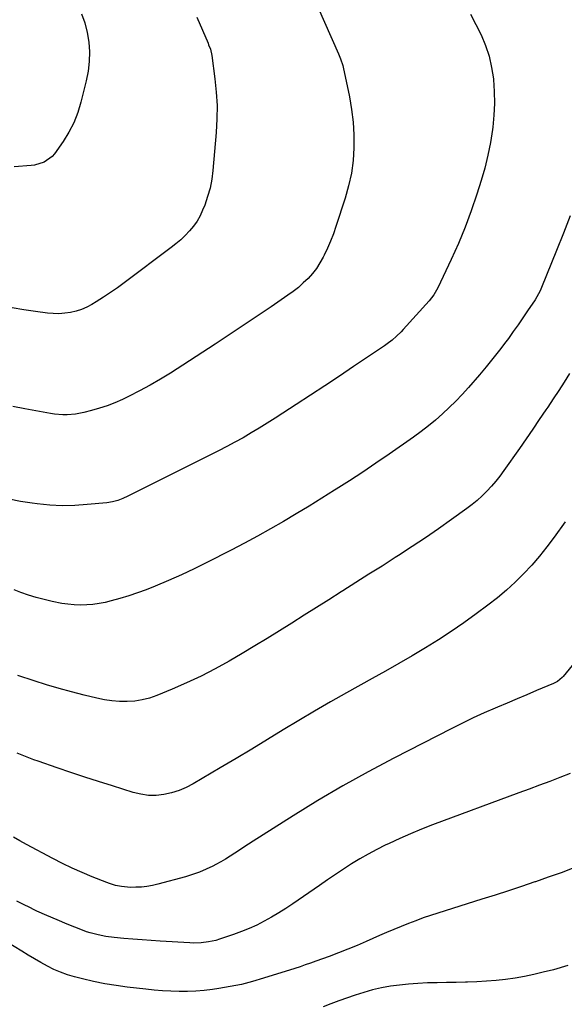
# Model space of a CAD drawing. Units: inches. Extents: x 1841369 to 1846715, y 426463 to 431718.
# Drawn here: x 1842840 to 1843093, y 428772 to 429230 of the extents above; entities that cross this region are included whole.
import ezdxf

# ---------------------------------------------------------------- set-up
doc = ezdxf.new("R2010")
doc.units = ezdxf.units.IN
doc.header["$MEASUREMENT"] = 0
doc.layers.add('7', color=7, linetype='Continuous')
doc.layers.add('8', color=7, linetype='Continuous')

msp = doc.modelspace()

# ---------------------------------------------------------------- linework, layer by layer
at = {"layer": '7', "color": 18}
for points in [[(1842975.05, 429243.65, 1836), (1842988.09, 429214.01, 1836), (1842988.41, 429213.26, 1836), (1842989.02, 429211.74, 1836), (1842990.04, 429208.63, 1836), (1842990.22, 429207.83, 1836), (1842993.14, 429194.04, 1836), (1842994.17, 429188.14, 1836), (1842994.91, 429182.22, 1836), (1842995.23, 429176.26, 1836), (1842995.26, 429170.28, 1836), (1842994.83, 429164.32, 1836), (1842994.06, 429158.41, 1836), (1842992.79, 429152.6, 1836), (1842991.19, 429146.84, 1836), (1842986.89, 429133.6, 1836), (1842985.71, 429130.21, 1836), (1842984.41, 429126.87, 1836), (1842982.97, 429123.58, 1836), (1842981.42, 429120.34, 1836), (1842980.94, 429119.4, 1836), (1842979.44, 429116.75, 1836), (1842977.79, 429114.19, 1836), (1842975.92, 429111.8, 1836), (1842973.9, 429109.51, 1836), (1842971.7, 429107.38, 1836), (1842969.43, 429105.34, 1836), (1842967.03, 429103.45, 1836), (1842964.56, 429101.65, 1836), (1842956.69, 429096.29, 1836), (1842950.2, 429091.91, 1836), (1842943.7, 429087.56, 1836), (1842937.16, 429083.25, 1836), (1842930.61, 429078.97, 1836), (1842909.84, 429065.5, 1836), (1842905.15, 429062.58, 1836), (1842900.38, 429059.79, 1836), (1842895.51, 429057.18, 1836), (1842890.57, 429054.71, 1836), (1842887.53, 429053.25, 1836), (1842884.02, 429051.7, 1836), (1842880.46, 429050.29, 1836), (1842876.83, 429049.09, 1836), (1842873.14, 429048.02, 1836), (1842869.5, 429047.09, 1836), (1842865.66, 429046.33, 1836), (1842861.75, 429046.02, 1836), (1842859.79, 429046.04, 1836), (1842855.88, 429046.36, 1836), (1842853.94, 429046.65, 1836), (1842842.04, 429048.85, 1836), (1842836.51, 429049.95, 1836)], [(1843049.55, 429232.49, 1834), (1843052.05, 429227.7, 1834), (1843054.45, 429222.86, 1834), (1843056.51, 429217.91, 1834), (1843058.2, 429212.85, 1834), (1843059.37, 429207.65, 1834), (1843060.17, 429202.35, 1834), (1843060.2, 429202.03, 1834), (1843060.55, 429196.49, 1834), (1843060.66, 429190.96, 1834), (1843060.4, 429185.43, 1834), (1843059.88, 429179.9, 1834), (1843059.74, 429178.8, 1834), (1843058.81, 429172.77, 1834), (1843057.66, 429166.78, 1834), (1843056.17, 429160.87, 1834), (1843054.48, 429155, 1834), (1843052.48, 429148.76, 1834), (1843049.84, 429141.01, 1834), (1843047, 429133.34, 1834), (1843043.87, 429125.78, 1834), (1843040.54, 429118.3, 1834), (1843034.36, 429105.12, 1834), (1843032.53, 429101.94, 1834), (1843030.25, 429099.07, 1834), (1843018.16, 429085.68, 1834), (1843017.19, 429084.64, 1834), (1843015.15, 429082.63, 1834), (1843013, 429080.75, 1834), (1843010.73, 429079.01, 1834), (1843009.56, 429078.19, 1834), (1842995.13, 429068.49, 1834), (1842988.47, 429064.03, 1834), (1842981.79, 429059.59, 1834), (1842975.09, 429055.18, 1834), (1842968.37, 429050.78, 1834), (1842962.22, 429046.78, 1834), (1842958.56, 429044.43, 1834), (1842954.88, 429042.11, 1834), (1842951.17, 429039.84, 1834), (1842947.44, 429037.6, 1834), (1842943.67, 429035.42, 1834), (1842939.87, 429033.3, 1834), (1842936.03, 429031.26, 1834), (1842932.16, 429029.27, 1834), (1842890.03, 429008.21, 1834), (1842887.69, 429007.14, 1834), (1842885.28, 429006.24, 1834), (1842882.81, 429005.56, 1834), (1842880.28, 429005.16, 1834), (1842871.15, 429004.25, 1834), (1842865.31, 429003.86, 1834), (1842859.47, 429003.74, 1834), (1842853.64, 429004.03, 1834), (1842847.81, 429004.58, 1834), (1842845.41, 429004.89, 1834), (1842840.04, 429005.74, 1834), (1842834.7, 429006.79, 1834)], [(1842922.1, 429231.09, 1838), (1842927.34, 429218.92, 1838), (1842927.63, 429218.22, 1838), (1842928.43, 429216.1, 1838), (1842929.13, 429213.17, 1838), (1842930.57, 429202.29, 1838), (1842931.18, 429196.09, 1838), (1842931.52, 429189.89, 1838), (1842931.46, 429183.68, 1838), (1842931.12, 429177.46, 1838), (1842929.58, 429159.76, 1838), (1842929.04, 429155.64, 1838), (1842928.27, 429151.56, 1838), (1842927.14, 429147.57, 1838), (1842925.78, 429143.63, 1838), (1842924.84, 429141.26, 1838), (1842923.64, 429138.64, 1838), (1842922.25, 429136.13, 1838), (1842920.59, 429133.8, 1838), (1842918.75, 429131.58, 1838), (1842916.72, 429129.51, 1838), (1842914.62, 429127.52, 1838), (1842912.41, 429125.63, 1838), (1842910.14, 429123.83, 1838), (1842888.28, 429107.43, 1838), (1842885.12, 429105.13, 1838), (1842881.91, 429102.9, 1838), (1842878.63, 429100.76, 1838), (1842875.32, 429098.69, 1838), (1842873.26, 429097.45, 1838), (1842870.88, 429096.18, 1838), (1842868.44, 429095.1, 1838), (1842865.9, 429094.28, 1838), (1842863.28, 429093.64, 1838), (1842860.62, 429093.27, 1838), (1842857.94, 429093.07, 1838), (1842855.26, 429093.12, 1838), (1842852.58, 429093.35, 1838), (1842847, 429094.1, 1838), (1842841.55, 429094.92, 1838), (1842836.11, 429095.85, 1838)], [(1843095.95, 429138.59, 1832), (1843092.83, 429130.55, 1832), (1843089.63, 429122.55, 1832), (1843082.55, 429105.25, 1832), (1843081.91, 429103.79, 1832), (1843080.43, 429100.96, 1832), (1843079.58, 429099.61, 1832), (1843076.13, 429094.43, 1832), (1843073.95, 429091.2, 1832), (1843071.73, 429087.98, 1832), (1843069.46, 429084.8, 1832), (1843067.16, 429081.63, 1832), (1843065.96, 429080.01, 1832), (1843063, 429076.09, 1832), (1843059.97, 429072.22, 1832), (1843056.86, 429068.42, 1832), (1843053.68, 429064.67, 1832), (1843048.57, 429058.77, 1832), (1843045.69, 429055.56, 1832), (1843042.73, 429052.42, 1832), (1843039.66, 429049.4, 1832), (1843036.51, 429046.45, 1832), (1843033.26, 429043.61, 1832), (1843029.93, 429040.87, 1832), (1843026.51, 429038.25, 1832), (1843023.02, 429035.71, 1832), (1843011.6, 429027.75, 1832), (1843005.5, 429023.57, 1832), (1842999.37, 429019.44, 1832), (1842993.18, 429015.4, 1832), (1842986.96, 429011.41, 1832), (1842986.21, 429010.94, 1832), (1842980.32, 429007.26, 1832), (1842974.4, 429003.62, 1832), (1842968.44, 429000.03, 1832), (1842962.47, 428996.47, 1832), (1842956.44, 428993, 1832), (1842950.38, 428989.6, 1832), (1842944.25, 428986.31, 1832), (1842938.09, 428983.1, 1832), (1842926.82, 428977.37, 1832), (1842920.89, 428974.45, 1832), (1842914.92, 428971.63, 1832), (1842908.88, 428968.97, 1832), (1842902.79, 428966.41, 1832), (1842898.52, 428964.68, 1832), (1842894.5, 428963.16, 1832), (1842890.44, 428961.76, 1832), (1842886.33, 428960.55, 1832), (1842882.17, 428959.45, 1832), (1842879.48, 428958.81, 1832), (1842876.63, 428958.24, 1832), (1842873.76, 428957.82, 1832), (1842870.87, 428957.61, 1832), (1842867.96, 428957.54, 1832), (1842865.04, 428957.67, 1832), (1842862.15, 428957.91, 1832), (1842859.27, 428958.33, 1832), (1842854.72, 428959.22, 1832), (1842851.05, 428960.09, 1832), (1842847.4, 428961.07, 1832), (1842843.8, 428962.21, 1832), (1842840.23, 428963.44, 1832), (1842837.14, 428964.59, 1832)], [(1843093.55, 428996.27, 1828), (1843088.41, 428989.06, 1828), (1843085.1, 428984.63, 1828), (1843081.67, 428980.31, 1828), (1843078.03, 428976.15, 1828), (1843074.27, 428972.09, 1828), (1843070.32, 428968.22, 1828), (1843066.26, 428964.48, 1828), (1843062.02, 428960.94, 1828), (1843057.67, 428957.53, 1828), (1843052.2, 428953.46, 1828), (1843046.42, 428949.29, 1828), (1843040.55, 428945.23, 1828), (1843034.57, 428941.36, 1828), (1843028.5, 428937.6, 1828), (1843022.36, 428933.97, 1828), (1843016.2, 428930.37, 1828), (1843010, 428926.83, 1828), (1843003.78, 428923.34, 1828), (1842991.81, 428916.68, 1828), (1842984.38, 428912.47, 1828), (1842976.98, 428908.21, 1828), (1842969.63, 428903.85, 1828), (1842962.33, 428899.42, 1828), (1842955.04, 428894.97, 1828), (1842947.73, 428890.54, 1828), (1842940.39, 428886.16, 1828), (1842933.04, 428881.8, 1828), (1842920.45, 428874.4, 1828), (1842917.2, 428872.71, 1828), (1842913.85, 428871.27, 1828), (1842910.37, 428870.21, 1828), (1842906.79, 428869.38, 1828), (1842903.17, 428869.02, 1828), (1842899.57, 428869, 1828), (1842896, 428869.5, 1828), (1842892.46, 428870.34, 1828), (1842882.85, 428873.37, 1828), (1842876.39, 428875.43, 1828), (1842869.94, 428877.52, 1828), (1842863.51, 428879.67, 1828), (1842857.09, 428881.85, 1828), (1842848.19, 428884.92, 1828), (1842846.24, 428885.61, 1828), (1842842.36, 428887.07, 1828), (1842838.53, 428888.66, 1828)], [(1843100.32, 428933.61, 1826), (1843092.64, 428924.31, 1826), (1843092.17, 428923.79, 1826), (1843089.97, 428922.04, 1826), (1843088.73, 428921.36, 1826), (1843088.09, 428921.06, 1826), (1843080.31, 428917.73, 1826), (1843075.76, 428915.79, 1826), (1843071.21, 428913.85, 1826), (1843066.66, 428911.93, 1826), (1843062.1, 428910.01, 1826), (1843060.96, 428909.54, 1826), (1843055.87, 428907.33, 1826), (1843050.8, 428905.04, 1826), (1843045.79, 428902.64, 1826), (1843040.82, 428900.17, 1826), (1843013.83, 428886.35, 1826), (1843001.88, 428880.01, 1826), (1842990.05, 428873.46, 1826), (1842978.41, 428866.59, 1826), (1842966.9, 428859.5, 1826), (1842948.37, 428847.73, 1826), (1842946.21, 428846.36, 1826), (1842944.07, 428844.96, 1826), (1842941.93, 428843.56, 1826), (1842939.81, 428842.14, 1826), (1842937.66, 428840.75, 1826), (1842935.49, 428839.4, 1826), (1842933.27, 428838.14, 1826), (1842931.03, 428836.91, 1826), (1842929.5, 428836.11, 1826), (1842926.43, 428834.63, 1826), (1842923.3, 428833.29, 1826), (1842920.1, 428832.15, 1826), (1842916.84, 428831.14, 1826), (1842904.03, 428827.65, 1826), (1842901.48, 428827.06, 1826), (1842898.91, 428826.6, 1826), (1842896.31, 428826.35, 1826), (1842893.7, 428826.23, 1826), (1842891.3, 428826.22, 1826), (1842887.04, 428826.54, 1826), (1842884.25, 428827.13, 1826), (1842881.52, 428827.96, 1826), (1842880.18, 428828.46, 1826), (1842873.43, 428831.16, 1826), (1842868.77, 428833.11, 1826), (1842864.14, 428835.17, 1826), (1842859.59, 428837.37, 1826), (1842855.08, 428839.66, 1826), (1842842.78, 428846.16, 1826), (1842839.76, 428847.81, 1826), (1842836.78, 428849.52, 1826)], [(1843095.94, 428879.21, 1824), (1843091.18, 428877.35, 1824), (1843086.41, 428875.52, 1824), (1843081.64, 428873.7, 1824), (1843076.86, 428871.9, 1824), (1843072.07, 428870.12, 1824), (1843031.87, 428855.22, 1824), (1843026.75, 428853.25, 1824), (1843021.66, 428851.18, 1824), (1843016.64, 428848.97, 1824), (1843011.66, 428846.67, 1824), (1843009.87, 428845.81, 1824), (1843005.85, 428843.8, 1824), (1843001.88, 428841.69, 1824), (1842997.99, 428839.43, 1824), (1842994.16, 428837.08, 1824), (1842990.38, 428834.64, 1824), (1842986.62, 428832.17, 1824), (1842982.89, 428829.66, 1824), (1842979.17, 428827.12, 1824), (1842966.77, 428818.55, 1824), (1842963.53, 428816.39, 1824), (1842960.24, 428814.3, 1824), (1842956.88, 428812.33, 1824), (1842953.48, 428810.44, 1824), (1842950, 428808.69, 1824), (1842946.47, 428807.06, 1824), (1842942.86, 428805.61, 1824), (1842939.2, 428804.27, 1824), (1842932.63, 428802.05, 1824), (1842930.96, 428801.54, 1824), (1842927.58, 428800.79, 1824), (1842924.12, 428800.39, 1824), (1842920.64, 428800.29, 1824), (1842918.9, 428800.35, 1824), (1842905.01, 428801.16, 1824), (1842900.8, 428801.44, 1824), (1842896.6, 428801.74, 1824), (1842892.4, 428802.09, 1824), (1842888.21, 428802.48, 1824), (1842883.57, 428802.93, 1824), (1842879.83, 428803.4, 1824), (1842876.12, 428804.06, 1824), (1842872.47, 428804.99, 1824), (1842870.69, 428805.57, 1824), (1842868.92, 428806.23, 1824), (1842861.75, 428809.09, 1824), (1842857.03, 428811.04, 1824), (1842852.33, 428813.06, 1824), (1842847.69, 428815.19, 1824), (1842843.07, 428817.39, 1824), (1842842.66, 428817.59, 1824), (1842838.28, 428819.74, 1824)], [(1843097.7, 428835.26, 1822), (1843091.74, 428833.04, 1822), (1843085.75, 428830.89, 1822), (1843079.74, 428828.79, 1822), (1843079.49, 428828.71, 1822), (1843073.34, 428826.63, 1822), (1843067.17, 428824.59, 1822), (1843060.99, 428822.6, 1822), (1843054.79, 428820.64, 1822), (1843034.35, 428814.25, 1822), (1843030.88, 428813.13, 1822), (1843027.43, 428811.96, 1822), (1843024, 428810.71, 1822), (1843020.59, 428809.42, 1822), (1843017.21, 428808.06, 1822), (1843013.83, 428806.67, 1822), (1843010.48, 428805.24, 1822), (1843007.14, 428803.77, 1822), (1843000.99, 428801.01, 1822), (1842996.74, 428799.17, 1822), (1842992.46, 428797.38, 1822), (1842988.14, 428795.7, 1822), (1842983.8, 428794.09, 1822), (1842977.52, 428791.83, 1822), (1842975.07, 428790.95, 1822), (1842972.62, 428790.09, 1822), (1842970.16, 428789.25, 1822), (1842967.69, 428788.45, 1822), (1842953.23, 428783.89, 1822), (1842948.07, 428782.4, 1822), (1842942.87, 428781.08, 1822), (1842937.61, 428780.02, 1822), (1842932.32, 428779.13, 1822), (1842929.35, 428778.71, 1822), (1842925.5, 428778.25, 1822), (1842921.65, 428777.92, 1822), (1842917.79, 428777.77, 1822), (1842913.92, 428777.75, 1822), (1842910.05, 428777.88, 1822), (1842906.18, 428778.08, 1822), (1842902.32, 428778.39, 1822), (1842898.46, 428778.77, 1822), (1842889.77, 428779.77, 1822), (1842884.5, 428780.48, 1822), (1842879.26, 428781.34, 1822), (1842874.06, 428782.42, 1822), (1842868.89, 428783.64, 1822), (1842865.23, 428784.58, 1822), (1842861.95, 428785.56, 1822), (1842858.73, 428786.7, 1822), (1842855.61, 428788.06, 1822), (1842852.55, 428789.59, 1822), (1842849.55, 428791.25, 1822), (1842846.56, 428792.95, 1822), (1842843.6, 428794.69, 1822), (1842840.66, 428796.45, 1822), (1842833.47, 428800.85, 1822)]]:
    msp.add_polyline3d(points, dxfattribs=at)
at = {"layer": '8', "color": 18}
for points in [[(1842868.46, 429232.66, 1840), (1842869.98, 429228.39, 1840), (1842871.06, 429223.99, 1840), (1842871.83, 429219.49, 1840), (1842872.12, 429214.95, 1840), (1842872.08, 429210.42, 1840), (1842871.54, 429205.93, 1840), (1842870.68, 429201.45, 1840), (1842868.17, 429191.47, 1840), (1842866.67, 429186.64, 1840), (1842864.84, 429181.96, 1840), (1842862.5, 429177.51, 1840), (1842859.83, 429173.21, 1840), (1842855.79, 429167.44, 1840), (1842854.8, 429166.24, 1840), (1842851.08, 429163.53, 1840), (1842846.59, 429162.2, 1840), (1842845.03, 429162, 1840), (1842837.02, 429161.46, 1840)], [(1843095.58, 429065.23, 1830), (1843093.12, 429061.3, 1830), (1843090.62, 429057.39, 1830), (1843088.08, 429053.51, 1830), (1843085.5, 429049.65, 1830), (1843084.61, 429048.33, 1830), (1843081.55, 429043.84, 1830), (1843078.48, 429039.35, 1830), (1843075.39, 429034.89, 1830), (1843072.27, 429030.43, 1830), (1843065.01, 429020.08, 1830), (1843063.17, 429017.58, 1830), (1843061.26, 429015.15, 1830), (1843059.23, 429012.8, 1830), (1843057.14, 429010.51, 1830), (1843054.93, 429008.34, 1830), (1843052.65, 429006.25, 1830), (1843050.25, 429004.29, 1830), (1843047.78, 429002.41, 1830), (1843040.72, 428997.36, 1830), (1843034.64, 428993.06, 1830), (1843028.51, 428988.84, 1830), (1843022.31, 428984.71, 1830), (1843016.07, 428980.65, 1830), (1843014.43, 428979.6, 1830), (1843008.35, 428975.71, 1830), (1843002.26, 428971.84, 1830), (1842996.16, 428967.97, 1830), (1842990.06, 428964.12, 1830), (1842989.32, 428963.65, 1830), (1842983.58, 428960.03, 1830), (1842977.85, 428956.41, 1830), (1842972.12, 428952.79, 1830), (1842966.39, 428949.15, 1830), (1842960.65, 428945.55, 1830), (1842954.88, 428941.99, 1830), (1842949.07, 428938.5, 1830), (1842943.24, 428935.04, 1830), (1842937.16, 428931.49, 1830), (1842930.68, 428927.89, 1830), (1842924.1, 428924.47, 1830), (1842917.39, 428921.33, 1830), (1842910.59, 428918.37, 1830), (1842903.46, 428915.45, 1830), (1842900.11, 428914.3, 1830), (1842896.71, 428913.4, 1830), (1842893.24, 428912.88, 1830), (1842889.71, 428912.63, 1830), (1842886.16, 428912.71, 1830), (1842882.62, 428912.96, 1830), (1842879.12, 428913.48, 1830), (1842875.63, 428914.19, 1830), (1842869.64, 428915.63, 1830), (1842863.79, 428917.12, 1830), (1842857.97, 428918.71, 1830), (1842852.19, 428920.45, 1830), (1842846.44, 428922.28, 1830), (1842838.83, 428924.82, 1830)], [(1843094.84, 428789.83, 1820), (1843088.17, 428787.91, 1820), (1843083.34, 428786.68, 1820), (1843079, 428785.66, 1820), (1843074.65, 428784.75, 1820), (1843070.26, 428784.01, 1820), (1843065.85, 428783.37, 1820), (1843061.42, 428782.89, 1820), (1843056.98, 428782.5, 1820), (1843052.54, 428782.26, 1820), (1843048.08, 428782.11, 1820), (1843047.27, 428782.1, 1820), (1843042.84, 428782.02, 1820), (1843038.41, 428781.94, 1820), (1843033.98, 428781.84, 1820), (1843029.56, 428781.74, 1820), (1843024.97, 428781.54, 1820), (1843020.73, 428781.24, 1820), (1843016.5, 428780.78, 1820), (1843012.28, 428780.2, 1820), (1843008.1, 428779.43, 1820), (1843003.96, 428778.51, 1820), (1842999.87, 428777.37, 1820), (1842995.82, 428776.07, 1820), (1842988.19, 428773.39, 1820), (1842984.58, 428772.03, 1820), (1842981.01, 428770.57, 1820)]]:
    msp.add_polyline3d(points, dxfattribs=at)

doc.saveas('drawing.dxf')
